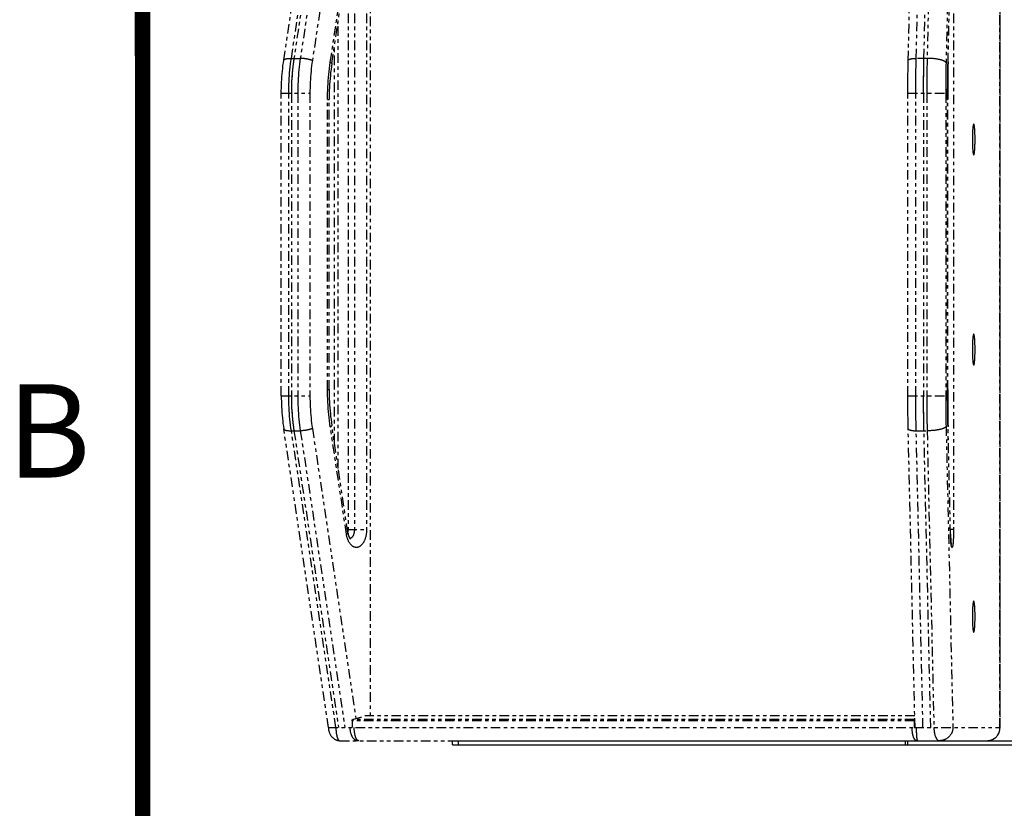
# Model space of a CAD drawing. Extents: x -101 to 135, y -95 to 86.
# Drawn here: x -101 to -73, y -16 to 7 of the extents above; entities that cross this region are included whole.
import ezdxf

# ---------------------------------------------------------------- set-up
doc = ezdxf.new("R2010")
doc.units = 0
doc.header["$LTSCALE"] = 0.605
doc.header["$MEASUREMENT"] = 0
doc.linetypes.add('PHANTOM', pattern=[0.8, 0.45, -0.05, 0.1, -0.05, 0.1, -0.05])
doc.layers.get('0').update_dxf_attribs({"linetype": 'CONTINUOUS'})
doc.layers.add('02___PRT_ALL_AXES', color=7, linetype='CONTINUOUS')
doc.layers.add('DEFAULT_3', color=7, linetype='PHANTOM')
doc.styles.add('TEXTSTYLE_2', font='arial.ttf')

msp = doc.modelspace()

# ---------------------------------------------------------------- linework, layer by layer
at = {"color": 7}
for p, q in [((-88.508, -13.906), (-88.508, -13.786)), ((-88.508, -13.786), (-69.951, -13.786)), ((-88.508, -13.906), (-69.951, -13.906)), ((-88.329, -13.906), (-88.329, -13.786)), ((-75.573, -13.786), (-75.573, -13.906)), ((-75.509, -13.786), (-75.509, -13.906))]:
    msp.add_line(p, q, dxfattribs=at)
at = {"color": 7, "const_width": 0.444}
msp.add_lwpolyline([(-97.341, -91.282), (-97.363, 82.023)], dxfattribs=at)
at = {"layer": '02___PRT_ALL_AXES', "color": 7}
for points in [[(-73.622, 3.826), (-73.623, 3.825), (-73.625, 3.822), (-73.626, 3.818), (-73.628, 3.814), (-73.629, 3.809), (-73.631, 3.804), (-73.633, 3.797), (-73.634, 3.79), (-73.635, 3.782), (-73.637, 3.774), (-73.638, 3.764), (-73.64, 3.754), (-73.641, 3.744), (-73.642, 3.733), (-73.643, 3.721), (-73.645, 3.709), (-73.646, 3.696), (-73.647, 3.682), (-73.648, 3.668), (-73.649, 3.654), (-73.65, 3.639), (-73.651, 3.623), (-73.652, 3.608), (-73.652, 3.591), (-73.653, 3.575), (-73.654, 3.558), (-73.654, 3.541), (-73.655, 3.523), (-73.655, 3.506), (-73.656, 3.488), (-73.656, 3.47), (-73.656, 3.452), (-73.657, 3.433), (-73.657, 3.415), (-73.657, 3.396), (-73.657, 3.378), (-73.657, 3.359), (-73.657, 3.341), (-73.656, 3.323), (-73.656, 3.305), (-73.656, 3.286), (-73.655, 3.269), (-73.655, 3.251), (-73.654, 3.233), (-73.654, 3.216), (-73.653, 3.199), (-73.652, 3.183), (-73.652, 3.167), (-73.651, 3.151), (-73.65, 3.136), (-73.649, 3.121), (-73.648, 3.106), (-73.647, 3.092), (-73.646, 3.079), (-73.645, 3.066), (-73.643, 3.053), (-73.642, 3.042), (-73.641, 3.03), (-73.64, 3.02), (-73.638, 3.01), (-73.637, 3.001), (-73.635, 2.992), (-73.634, 2.984), (-73.633, 2.977), (-73.631, 2.971), (-73.629, 2.965), (-73.628, 2.96), (-73.626, 2.956), (-73.625, 2.952), (-73.623, 2.95), (-73.622, 2.948)], [(-73.618, 3.828), (-73.62, 3.828), (-73.622, 3.826)], [(-73.618, 2.946), (-73.617, 2.947), (-73.615, 2.948), (-73.614, 2.95), (-73.612, 2.952), (-73.61, 2.956), (-73.609, 2.96), (-73.607, 2.965), (-73.606, 2.971), (-73.604, 2.977), (-73.603, 2.984), (-73.601, 2.992), (-73.6, 3.001), (-73.598, 3.01), (-73.597, 3.02), (-73.596, 3.03), (-73.595, 3.042), (-73.593, 3.053), (-73.592, 3.066), (-73.591, 3.079), (-73.59, 3.092), (-73.589, 3.106), (-73.588, 3.121), (-73.587, 3.136), (-73.586, 3.151), (-73.585, 3.167), (-73.584, 3.183), (-73.584, 3.199), (-73.583, 3.216), (-73.582, 3.233), (-73.582, 3.251), (-73.581, 3.269), (-73.581, 3.286), (-73.581, 3.305), (-73.58, 3.323), (-73.58, 3.341), (-73.58, 3.359), (-73.58, 3.378), (-73.58, 3.396), (-73.58, 3.415), (-73.58, 3.433), (-73.58, 3.452), (-73.581, 3.47), (-73.581, 3.488), (-73.581, 3.506), (-73.582, 3.523), (-73.582, 3.541), (-73.583, 3.558), (-73.584, 3.575), (-73.584, 3.591), (-73.585, 3.608), (-73.586, 3.623), (-73.587, 3.639), (-73.588, 3.654), (-73.589, 3.668), (-73.59, 3.682), (-73.591, 3.696), (-73.592, 3.709), (-73.593, 3.721), (-73.595, 3.733), (-73.596, 3.744), (-73.597, 3.754), (-73.598, 3.764), (-73.6, 3.774), (-73.601, 3.782), (-73.603, 3.79), (-73.604, 3.797), (-73.606, 3.804), (-73.607, 3.809), (-73.609, 3.814), (-73.61, 3.818), (-73.612, 3.822), (-73.614, 3.825), (-73.615, 3.827), (-73.617, 3.828), (-73.618, 3.828)], [(-73.622, 2.948), (-73.62, 2.947), (-73.618, 2.946)], [(-73.622, -2.174), (-73.623, -2.175), (-73.625, -2.178), (-73.626, -2.182), (-73.628, -2.186), (-73.629, -2.191), (-73.631, -2.196), (-73.633, -2.203), (-73.634, -2.21), (-73.635, -2.218), (-73.637, -2.226), (-73.638, -2.236), (-73.64, -2.246), (-73.641, -2.256), (-73.642, -2.267), (-73.643, -2.279), (-73.645, -2.291), (-73.646, -2.304), (-73.647, -2.318), (-73.648, -2.332), (-73.649, -2.346), (-73.65, -2.361), (-73.651, -2.377), (-73.652, -2.392), (-73.652, -2.409), (-73.653, -2.425), (-73.654, -2.442), (-73.654, -2.459), (-73.655, -2.477), (-73.655, -2.494), (-73.656, -2.512), (-73.656, -2.53), (-73.656, -2.548), (-73.657, -2.567), (-73.657, -2.585), (-73.657, -2.604), (-73.657, -2.622), (-73.657, -2.641), (-73.657, -2.659), (-73.656, -2.677), (-73.656, -2.695), (-73.656, -2.714), (-73.655, -2.731), (-73.655, -2.749), (-73.654, -2.767), (-73.654, -2.784), (-73.653, -2.801), (-73.652, -2.817), (-73.652, -2.833), (-73.651, -2.849), (-73.65, -2.864), (-73.649, -2.879), (-73.648, -2.894), (-73.647, -2.908), (-73.646, -2.921), (-73.645, -2.934), (-73.643, -2.947), (-73.642, -2.958), (-73.641, -2.97), (-73.64, -2.98), (-73.638, -2.99), (-73.637, -2.999), (-73.635, -3.008), (-73.634, -3.016), (-73.633, -3.023), (-73.631, -3.029), (-73.629, -3.035), (-73.628, -3.04), (-73.626, -3.044), (-73.625, -3.048), (-73.623, -3.05), (-73.622, -3.052)], [(-73.618, -2.172), (-73.62, -2.172), (-73.622, -2.174)], [(-73.618, -3.054), (-73.617, -3.053), (-73.615, -3.052), (-73.614, -3.05), (-73.612, -3.048), (-73.61, -3.044), (-73.609, -3.04), (-73.607, -3.035), (-73.606, -3.029), (-73.604, -3.023), (-73.603, -3.016), (-73.601, -3.008), (-73.6, -2.999), (-73.598, -2.99), (-73.597, -2.98), (-73.596, -2.97), (-73.595, -2.958), (-73.593, -2.947), (-73.592, -2.934), (-73.591, -2.921), (-73.59, -2.908), (-73.589, -2.894), (-73.588, -2.879), (-73.587, -2.864), (-73.586, -2.849), (-73.585, -2.833), (-73.584, -2.817), (-73.584, -2.801), (-73.583, -2.784), (-73.582, -2.767), (-73.582, -2.749), (-73.581, -2.731), (-73.581, -2.714), (-73.581, -2.695), (-73.58, -2.677), (-73.58, -2.659), (-73.58, -2.641), (-73.58, -2.622), (-73.58, -2.604), (-73.58, -2.585), (-73.58, -2.567), (-73.58, -2.548), (-73.581, -2.53), (-73.581, -2.512), (-73.581, -2.494), (-73.582, -2.477), (-73.582, -2.459), (-73.583, -2.442), (-73.584, -2.425), (-73.584, -2.409), (-73.585, -2.392), (-73.586, -2.377), (-73.587, -2.361), (-73.588, -2.346), (-73.589, -2.332), (-73.59, -2.318), (-73.591, -2.304), (-73.592, -2.291), (-73.593, -2.279), (-73.595, -2.267), (-73.596, -2.256), (-73.597, -2.246), (-73.598, -2.236), (-73.6, -2.226), (-73.601, -2.218), (-73.603, -2.21), (-73.604, -2.203), (-73.606, -2.196), (-73.607, -2.191), (-73.609, -2.186), (-73.61, -2.182), (-73.612, -2.178), (-73.614, -2.175), (-73.615, -2.173), (-73.617, -2.172), (-73.618, -2.172)], [(-73.622, -3.052), (-73.62, -3.053), (-73.618, -3.054)], [(-73.622, -9.803), (-73.623, -9.805), (-73.625, -9.808), (-73.626, -9.811), (-73.628, -9.816), (-73.629, -9.821), (-73.631, -9.826), (-73.633, -9.833), (-73.634, -9.84), (-73.635, -9.848), (-73.637, -9.856), (-73.638, -9.866), (-73.64, -9.875), (-73.641, -9.886), (-73.642, -9.897), (-73.643, -9.909), (-73.645, -9.921), (-73.646, -9.934), (-73.647, -9.948), (-73.648, -9.962), (-73.649, -9.976), (-73.65, -9.991), (-73.651, -10.006), (-73.652, -10.022), (-73.652, -10.038), (-73.653, -10.055), (-73.654, -10.072), (-73.654, -10.089), (-73.655, -10.106), (-73.655, -10.124), (-73.656, -10.142), (-73.656, -10.16), (-73.656, -10.178), (-73.657, -10.197), (-73.657, -10.215), (-73.657, -10.234), (-73.657, -10.252), (-73.657, -10.27), (-73.657, -10.289), (-73.656, -10.307), (-73.656, -10.325), (-73.656, -10.343), (-73.655, -10.361), (-73.655, -10.379), (-73.654, -10.396), (-73.654, -10.414), (-73.653, -10.43), (-73.652, -10.447), (-73.652, -10.463), (-73.651, -10.479), (-73.65, -10.494), (-73.649, -10.509), (-73.648, -10.524), (-73.647, -10.538), (-73.646, -10.551), (-73.645, -10.564), (-73.643, -10.577), (-73.642, -10.588), (-73.641, -10.599), (-73.64, -10.61), (-73.638, -10.62), (-73.637, -10.629), (-73.635, -10.638), (-73.634, -10.646), (-73.633, -10.653), (-73.631, -10.659), (-73.629, -10.665), (-73.628, -10.67), (-73.626, -10.674), (-73.625, -10.678), (-73.623, -10.68), (-73.622, -10.682)], [(-73.618, -9.802), (-73.62, -9.802), (-73.622, -9.803)], [(-73.618, -10.684), (-73.617, -10.683), (-73.615, -10.682), (-73.614, -10.68), (-73.612, -10.678), (-73.61, -10.674), (-73.609, -10.67), (-73.607, -10.665), (-73.606, -10.659), (-73.604, -10.653), (-73.603, -10.646), (-73.601, -10.638), (-73.6, -10.629), (-73.598, -10.62), (-73.597, -10.61), (-73.596, -10.599), (-73.595, -10.588), (-73.593, -10.577), (-73.592, -10.564), (-73.591, -10.551), (-73.59, -10.538), (-73.589, -10.524), (-73.588, -10.509), (-73.587, -10.494), (-73.586, -10.479), (-73.585, -10.463), (-73.584, -10.447), (-73.584, -10.43), (-73.583, -10.414), (-73.582, -10.396), (-73.582, -10.379), (-73.581, -10.361), (-73.581, -10.343), (-73.581, -10.325), (-73.58, -10.307), (-73.58, -10.289), (-73.58, -10.27), (-73.58, -10.252), (-73.58, -10.234), (-73.58, -10.215), (-73.58, -10.197), (-73.58, -10.178), (-73.581, -10.16), (-73.581, -10.142), (-73.581, -10.124), (-73.582, -10.106), (-73.582, -10.089), (-73.583, -10.072), (-73.584, -10.055), (-73.584, -10.038), (-73.585, -10.022), (-73.586, -10.006), (-73.587, -9.991), (-73.588, -9.976), (-73.589, -9.962), (-73.59, -9.948), (-73.591, -9.934), (-73.592, -9.921), (-73.593, -9.909), (-73.595, -9.897), (-73.596, -9.886), (-73.597, -9.875), (-73.598, -9.866), (-73.6, -9.856), (-73.601, -9.848), (-73.603, -9.84), (-73.604, -9.833), (-73.606, -9.826), (-73.607, -9.821), (-73.609, -9.816), (-73.61, -9.811), (-73.612, -9.808), (-73.614, -9.805), (-73.615, -9.803), (-73.617, -9.802), (-73.618, -9.802)], [(-73.622, -10.682), (-73.62, -10.683), (-73.618, -10.684)]]:
    msp.add_lwpolyline(points, dxfattribs=at)
at = {"layer": 'DEFAULT_3', "color": 7}
for p, q in [((-93.322, 5.654), (-92.042, 14.186)), ((-93.105, 5.707), (-91.832, 14.186)), ((-91.758, 14.186), (-93.031, 5.707)), ((-91.576, 14.186), (-92.849, 5.707)), ((-75.489, 5.649), (-75.295, 14.186)), ((-75.26, 5.707), (-75.067, 14.186)), ((-75.039, 5.707), (-74.845, 14.186)), ((-74.755, 14.186), (-74.949, 5.707)), ((-74.212, 14.186), (-74.408, 5.58)), ((-72.874, 14.186), (-72.874, -13.412)), ((-72.868, -13.412), (-72.868, 14.186)), ((-72.866, -13.412), (-72.866, 14.186)), ((-91.262, 13.926), (-92.505, 5.643)), ((-90.857, 13.852), (-90.857, -13.077)), ((-91.993, 5.593), (-91.532, 8.659)), ((-91.95, 5.556), (-91.49, 8.622)), ((-91.487, 8.53), (-91.487, -7.756)), ((-91.305, 8.53), (-91.305, -7.756)), ((-90.957, 8.53), (-90.957, -7.756)), ((-74.352, 5.593), (-74.282, 8.659)), ((-74.351, 5.587), (-74.281, 8.654)), ((-74.194, 8.53), (-74.194, -7.756)), ((-91.766, -6.006), (-91.766, 6.781)), ((-91.873, -5.296), (-91.873, 6.07)), ((-93.105, 5.707), (-92.849, 5.707)), ((-93.031, 5.707), (-93.043, 5.625)), ((-74.949, 5.707), (-75.26, 5.707)), ((-75.041, 5.608), (-75.039, 5.707)), ((-93.392, -3.935), (-93.392, 4.71)), ((-93.392, 4.71), (-92.574, 4.71)), ((-93.179, -3.935), (-93.179, 4.71)), ((-93.105, 4.71), (-93.105, -3.935)), ((-92.923, 4.71), (-92.923, -3.935)), ((-92.574, 4.71), (-92.574, -3.935)), ((-92.071, -3.758), (-92.071, 4.532)), ((-92.071, 4.532), (-92.026, 4.532)), ((-92.026, -3.758), (-92.026, 4.532)), ((-75.5, -3.935), (-75.5, 4.71)), ((-75.5, 4.71), (-74.418, 4.71)), ((-75.272, -3.935), (-75.272, 4.71)), ((-75.05, 4.71), (-75.05, -3.935)), ((-74.96, 4.71), (-74.96, -3.935)), ((-74.418, 4.71), (-74.418, -3.935)), ((-74.363, -3.758), (-74.363, 4.532)), ((-74.363, 4.532), (-74.362, 4.532)), ((-74.362, -3.758), (-74.362, 4.532)), ((-93.392, -3.935), (-92.574, -3.935)), ((-93.105, -3.935), (-93.104, -4.02)), ((-92.071, -3.758), (-92.026, -3.758)), ((-75.5, -3.935), (-74.418, -3.935)), ((-75.05, -4.037), (-75.05, -3.935)), ((-74.363, -3.758), (-74.362, -3.758)), ((-92.042, -13.412), (-93.322, -4.88)), ((-91.832, -13.412), (-93.105, -4.932)), ((-93.105, -4.932), (-92.849, -4.932)), ((-93.031, -4.932), (-91.758, -13.412)), ((-92.849, -4.932), (-91.576, -13.412)), ((-92.505, -4.869), (-91.262, -13.152)), ((-91.532, -7.885), (-91.993, -4.818)), ((-91.49, -7.848), (-91.95, -4.781)), ((-75.295, -13.412), (-75.489, -4.875)), ((-75.067, -13.412), (-75.26, -4.932)), ((-75.26, -4.932), (-74.949, -4.932)), ((-74.845, -13.412), (-75.039, -4.932)), ((-74.949, -4.932), (-74.755, -13.412)), ((-74.408, -4.806), (-74.212, -13.412)), ((-74.282, -7.885), (-74.352, -4.818)), ((-74.281, -7.879), (-74.351, -4.813)), ((-91.504, -7.756), (-90.957, -7.756)), ((-74.194, -7.756), (-74.284, -7.756)), ((-91.352, -13.179), (-91.01, -13.077)), ((-75.313, -13.179), (-91.352, -13.179)), ((-75.302, -13.077), (-91.01, -13.077)), ((-75.313, -13.179), (-75.3, -13.154)), ((-92.046, -13.412), (-75.316, -13.412)), ((-91.372, -13.218), (-91.372, -13.412)), ((-75.316, -13.218), (-91.372, -13.218)), ((-75.316, -13.412), (-72.866, -13.412)), ((-91.721, -13.786), (-88.508, -13.786))]:
    msp.add_line(p, q, dxfattribs=at)
for points in [[(-93.392, 4.71), (-93.392, 4.789), (-93.39, 4.869), (-93.388, 4.948), (-93.384, 5.027), (-93.38, 5.106), (-93.375, 5.185), (-93.368, 5.264), (-93.361, 5.343), (-93.353, 5.421), (-93.344, 5.499), (-93.334, 5.577), (-93.322, 5.654)], [(-93.322, 5.654), (-93.322, 5.656), (-93.321, 5.66), (-93.318, 5.664), (-93.316, 5.668), (-93.312, 5.671), (-93.307, 5.675), (-93.302, 5.678), (-93.296, 5.681), (-93.289, 5.684), (-93.281, 5.687), (-93.273, 5.69), (-93.264, 5.692), (-93.254, 5.694), (-93.244, 5.697), (-93.233, 5.698), (-93.221, 5.7), (-93.208, 5.702), (-93.195, 5.703), (-93.182, 5.704), (-93.167, 5.705), (-93.153, 5.706), (-93.137, 5.706), (-93.122, 5.707), (-93.105, 5.707)], [(-93.179, 4.71), (-93.178, 4.794), (-93.177, 4.878), (-93.174, 4.962), (-93.171, 5.045), (-93.166, 5.129), (-93.16, 5.212), (-93.154, 5.296), (-93.146, 5.378), (-93.137, 5.461), (-93.128, 5.543), (-93.117, 5.625), (-93.105, 5.707)], [(-93.031, 5.707), (-93.047, 5.598), (-93.06, 5.488), (-93.072, 5.378), (-93.082, 5.268), (-93.09, 5.157), (-93.097, 5.045), (-93.101, 4.934), (-93.104, 4.822), (-93.105, 4.71)], [(-93.043, 5.625), (-93.054, 5.543), (-93.063, 5.461), (-93.072, 5.378), (-93.08, 5.296), (-93.086, 5.212), (-93.092, 5.129), (-93.097, 5.045), (-93.1, 4.962), (-93.103, 4.878)], [(-92.849, 5.707), (-92.861, 5.625), (-92.871, 5.543), (-92.881, 5.461), (-92.89, 5.378), (-92.897, 5.296), (-92.904, 5.212), (-92.91, 5.129), (-92.914, 5.045), (-92.918, 4.962), (-92.921, 4.878), (-92.922, 4.794), (-92.923, 4.71)], [(-92.505, 5.643), (-92.512, 5.646), (-92.518, 5.649), (-92.525, 5.652), (-92.533, 5.654), (-92.54, 5.657), (-92.548, 5.66), (-92.557, 5.662), (-92.565, 5.665), (-92.574, 5.668), (-92.583, 5.67), (-92.593, 5.673), (-92.602, 5.675), (-92.612, 5.677), (-92.622, 5.68), (-92.632, 5.682), (-92.643, 5.684), (-92.653, 5.686), (-92.664, 5.688), (-92.674, 5.69), (-92.685, 5.692), (-92.696, 5.694), (-92.706, 5.695), (-92.717, 5.697), (-92.728, 5.698), (-92.739, 5.7), (-92.749, 5.701), (-92.76, 5.702), (-92.771, 5.703), (-92.781, 5.704), (-92.791, 5.704), (-92.801, 5.705), (-92.811, 5.706), (-92.821, 5.706), (-92.831, 5.706), (-92.84, 5.707), (-92.849, 5.707)], [(-92.505, 5.643), (-92.516, 5.567), (-92.526, 5.49), (-92.536, 5.413), (-92.544, 5.336), (-92.551, 5.258), (-92.557, 5.18), (-92.562, 5.102), (-92.567, 5.024), (-92.57, 4.946), (-92.572, 4.867), (-92.574, 4.788), (-92.574, 4.71)], [(-75.5, 4.71), (-75.5, 4.789), (-75.5, 4.868), (-75.499, 4.947), (-75.499, 5.026), (-75.498, 5.105), (-75.497, 5.183), (-75.496, 5.262), (-75.495, 5.34), (-75.494, 5.417), (-75.493, 5.495), (-75.491, 5.572), (-75.489, 5.649)], [(-75.489, 5.649), (-75.489, 5.652), (-75.488, 5.654), (-75.487, 5.657), (-75.485, 5.66), (-75.483, 5.662), (-75.481, 5.665), (-75.478, 5.668), (-75.474, 5.67), (-75.47, 5.673), (-75.466, 5.675), (-75.461, 5.677), (-75.455, 5.68), (-75.45, 5.682), (-75.444, 5.684), (-75.437, 5.686), (-75.43, 5.688), (-75.423, 5.69), (-75.416, 5.692), (-75.408, 5.694), (-75.399, 5.695), (-75.391, 5.697), (-75.382, 5.698), (-75.373, 5.7), (-75.364, 5.701), (-75.354, 5.702), (-75.344, 5.703), (-75.334, 5.704), (-75.324, 5.704), (-75.314, 5.705), (-75.303, 5.706), (-75.293, 5.706), (-75.282, 5.706), (-75.271, 5.707), (-75.26, 5.707)], [(-75.272, 4.71), (-75.272, 4.794), (-75.271, 4.878), (-75.271, 4.962), (-75.27, 5.045), (-75.27, 5.129), (-75.269, 5.212), (-75.268, 5.296), (-75.267, 5.378), (-75.265, 5.461), (-75.264, 5.543), (-75.262, 5.625), (-75.26, 5.707)], [(-75.05, 4.71), (-75.05, 4.794), (-75.05, 4.878), (-75.049, 4.962), (-75.049, 5.045), (-75.048, 5.129), (-75.047, 5.212), (-75.046, 5.296), (-75.045, 5.378), (-75.044, 5.461), (-75.042, 5.543), (-75.041, 5.625), (-75.039, 5.707)], [(-74.949, 5.707), (-74.95, 5.625), (-74.952, 5.543), (-74.954, 5.461), (-74.955, 5.378), (-74.956, 5.296), (-74.957, 5.212), (-74.958, 5.129), (-74.959, 5.045), (-74.959, 4.962), (-74.96, 4.878), (-74.96, 4.794), (-74.96, 4.71)], [(-74.408, 5.58), (-74.41, 5.585), (-74.413, 5.59), (-74.417, 5.595), (-74.422, 5.6), (-74.427, 5.605), (-74.433, 5.61), (-74.44, 5.615), (-74.447, 5.62), (-74.456, 5.625), (-74.465, 5.63), (-74.475, 5.634), (-74.485, 5.639), (-74.496, 5.643), (-74.508, 5.648), (-74.521, 5.652), (-74.534, 5.656), (-74.547, 5.66), (-74.562, 5.664), (-74.576, 5.668), (-74.592, 5.671), (-74.608, 5.675), (-74.624, 5.678), (-74.641, 5.681), (-74.658, 5.684), (-74.676, 5.687), (-74.694, 5.69), (-74.712, 5.692), (-74.731, 5.694), (-74.75, 5.697), (-74.769, 5.698), (-74.789, 5.7), (-74.808, 5.702), (-74.828, 5.703), (-74.848, 5.704), (-74.868, 5.705), (-74.888, 5.706), (-74.908, 5.706), (-74.929, 5.707), (-74.949, 5.707)], [(-92.071, 4.532), (-92.07, 4.622), (-92.069, 4.711), (-92.066, 4.8), (-92.062, 4.889), (-92.057, 4.978), (-92.051, 5.067), (-92.044, 5.155), (-92.036, 5.244), (-92.027, 5.332), (-92.016, 5.419), (-92.005, 5.506), (-91.993, 5.593)], [(-91.95, 5.556), (-91.962, 5.472), (-91.973, 5.388), (-91.983, 5.304), (-91.992, 5.219), (-92, 5.134), (-92.007, 5.049), (-92.012, 4.963), (-92.017, 4.877), (-92.021, 4.791), (-92.023, 4.705), (-92.025, 4.619), (-92.026, 4.532)], [(-91.993, 5.593), (-91.987, 5.59), (-91.981, 5.587), (-91.976, 5.584), (-91.972, 5.582), (-91.967, 5.579), (-91.964, 5.576), (-91.96, 5.574), (-91.957, 5.571), (-91.955, 5.568), (-91.953, 5.566), (-91.952, 5.563), (-91.951, 5.561), (-91.95, 5.559), (-91.95, 5.556), (-91.95, 5.556)], [(-75.05, 4.71), (-75.05, 4.822), (-75.049, 4.934), (-75.049, 5.045), (-75.048, 5.157), (-75.047, 5.268), (-75.045, 5.378), (-75.043, 5.488), (-75.041, 5.598)], [(-74.408, 5.58), (-74.41, 5.509), (-74.411, 5.437), (-74.413, 5.366), (-74.414, 5.294), (-74.415, 5.221), (-74.416, 5.149), (-74.416, 5.076), (-74.417, 5.003), (-74.418, 4.93), (-74.418, 4.856), (-74.418, 4.783), (-74.418, 4.71)], [(-74.363, 4.532), (-74.363, 4.622), (-74.363, 4.711), (-74.363, 4.8), (-74.362, 4.889), (-74.361, 4.978), (-74.36, 5.067), (-74.359, 5.155), (-74.358, 5.244), (-74.357, 5.332), (-74.355, 5.419), (-74.353, 5.506), (-74.352, 5.593)], [(-74.351, 5.587), (-74.353, 5.501), (-74.354, 5.414), (-74.356, 5.327), (-74.357, 5.24), (-74.358, 5.152), (-74.359, 5.064), (-74.36, 4.976), (-74.361, 4.888), (-74.362, 4.799), (-74.362, 4.71), (-74.362, 4.621), (-74.362, 4.532)], [(-74.352, 5.593), (-74.351, 5.59), (-74.351, 5.587)], [(-93.103, 4.878), (-93.104, 4.794), (-93.105, 4.71)], [(-93.392, -3.935), (-93.392, -4.015), (-93.39, -4.094), (-93.388, -4.174), (-93.384, -4.253), (-93.38, -4.332), (-93.375, -4.411), (-93.368, -4.49), (-93.361, -4.568), (-93.353, -4.647), (-93.344, -4.725), (-93.334, -4.802), (-93.322, -4.88)], [(-93.105, -4.932), (-93.117, -4.851), (-93.128, -4.769), (-93.137, -4.687), (-93.146, -4.604), (-93.154, -4.521), (-93.16, -4.438), (-93.166, -4.355), (-93.171, -4.271), (-93.174, -4.187), (-93.177, -4.103), (-93.178, -4.019), (-93.179, -3.935)], [(-93.105, -3.935), (-93.104, -4.048), (-93.101, -4.159), (-93.097, -4.271), (-93.09, -4.382), (-93.082, -4.494), (-93.072, -4.604), (-93.06, -4.714), (-93.047, -4.823), (-93.031, -4.932)], [(-92.923, -3.935), (-92.922, -4.019), (-92.921, -4.103), (-92.918, -4.187), (-92.914, -4.271), (-92.91, -4.355), (-92.904, -4.438), (-92.897, -4.521), (-92.89, -4.604), (-92.881, -4.687), (-92.871, -4.769), (-92.861, -4.851), (-92.849, -4.932)], [(-92.574, -3.935), (-92.574, -4.014), (-92.572, -4.093), (-92.57, -4.171), (-92.567, -4.25), (-92.562, -4.328), (-92.557, -4.406), (-92.551, -4.484), (-92.544, -4.562), (-92.536, -4.639), (-92.526, -4.716), (-92.516, -4.793), (-92.505, -4.869)], [(-91.993, -4.818), (-92.005, -4.732), (-92.016, -4.645), (-92.027, -4.557), (-92.036, -4.469), (-92.044, -4.381), (-92.051, -4.293), (-92.057, -4.204), (-92.062, -4.115), (-92.066, -4.026), (-92.069, -3.937), (-92.07, -3.847), (-92.071, -3.758)], [(-92.026, -3.758), (-92.025, -3.844), (-92.023, -3.931), (-92.021, -4.017), (-92.017, -4.103), (-92.012, -4.189), (-92.007, -4.274), (-92, -4.36), (-91.992, -4.445), (-91.983, -4.529), (-91.973, -4.614), (-91.962, -4.698), (-91.95, -4.781)], [(-75.489, -4.875), (-75.491, -4.798), (-75.493, -4.721), (-75.494, -4.643), (-75.495, -4.565), (-75.496, -4.487), (-75.497, -4.409), (-75.498, -4.33), (-75.499, -4.251), (-75.499, -4.173), (-75.5, -4.094), (-75.5, -4.015), (-75.5, -3.935)], [(-75.26, -4.932), (-75.262, -4.851), (-75.264, -4.769), (-75.265, -4.687), (-75.267, -4.604), (-75.268, -4.521), (-75.269, -4.438), (-75.27, -4.355), (-75.27, -4.271), (-75.271, -4.187), (-75.271, -4.103), (-75.272, -4.019), (-75.272, -3.935)], [(-75.039, -4.932), (-75.041, -4.851), (-75.042, -4.769), (-75.044, -4.687), (-75.045, -4.604), (-75.046, -4.521), (-75.047, -4.438), (-75.048, -4.355), (-75.049, -4.271), (-75.049, -4.187), (-75.05, -4.103), (-75.05, -4.02), (-75.05, -3.935)], [(-74.96, -3.935), (-74.96, -4.019), (-74.96, -4.103), (-74.959, -4.187), (-74.959, -4.271), (-74.958, -4.355), (-74.957, -4.438), (-74.956, -4.521), (-74.955, -4.604), (-74.954, -4.687), (-74.952, -4.769), (-74.95, -4.851), (-74.949, -4.932)], [(-74.418, -3.935), (-74.418, -4.009), (-74.418, -4.082), (-74.418, -4.155), (-74.417, -4.228), (-74.416, -4.301), (-74.416, -4.374), (-74.415, -4.447), (-74.414, -4.519), (-74.413, -4.591), (-74.411, -4.663), (-74.41, -4.735), (-74.408, -4.806)], [(-74.352, -4.818), (-74.353, -4.732), (-74.355, -4.645), (-74.357, -4.557), (-74.358, -4.469), (-74.359, -4.381), (-74.36, -4.293), (-74.361, -4.204), (-74.362, -4.115), (-74.363, -4.026), (-74.363, -3.937), (-74.363, -3.847), (-74.363, -3.758)], [(-74.362, -3.758), (-74.362, -3.847), (-74.362, -3.936), (-74.362, -4.025), (-74.361, -4.113), (-74.36, -4.202), (-74.359, -4.29), (-74.358, -4.378), (-74.357, -4.466), (-74.356, -4.553), (-74.354, -4.64), (-74.353, -4.726), (-74.351, -4.813)], [(-93.104, -4.02), (-93.103, -4.103), (-93.1, -4.187), (-93.097, -4.271), (-93.092, -4.355), (-93.086, -4.438), (-93.08, -4.521), (-93.072, -4.604), (-93.063, -4.687), (-93.054, -4.769)], [(-75.039, -4.932), (-75.041, -4.823), (-75.043, -4.714), (-75.045, -4.604), (-75.047, -4.494), (-75.048, -4.382), (-75.049, -4.271), (-75.049, -4.159), (-75.05, -4.048)], [(-93.054, -4.769), (-93.043, -4.851), (-93.031, -4.932)], [(-93.322, -4.88), (-93.322, -4.882), (-93.321, -4.886), (-93.318, -4.89), (-93.316, -4.893), (-93.312, -4.897), (-93.307, -4.9), (-93.302, -4.904), (-93.296, -4.907), (-93.289, -4.91), (-93.281, -4.913), (-93.273, -4.915), (-93.264, -4.918), (-93.254, -4.92), (-93.244, -4.922), (-93.233, -4.924), (-93.221, -4.926), (-93.208, -4.927), (-93.195, -4.929), (-93.182, -4.93), (-93.167, -4.931), (-93.153, -4.931), (-93.137, -4.932), (-93.122, -4.932), (-93.105, -4.932)], [(-92.505, -4.869), (-92.512, -4.872), (-92.518, -4.875), (-92.525, -4.877), (-92.533, -4.88), (-92.54, -4.883), (-92.548, -4.885), (-92.557, -4.888), (-92.565, -4.891), (-92.574, -4.893), (-92.583, -4.896), (-92.593, -4.898), (-92.602, -4.901), (-92.612, -4.903), (-92.622, -4.905), (-92.632, -4.908), (-92.643, -4.91), (-92.653, -4.912), (-92.664, -4.914), (-92.674, -4.916), (-92.685, -4.918), (-92.696, -4.919), (-92.706, -4.921), (-92.717, -4.922), (-92.728, -4.924), (-92.739, -4.925), (-92.749, -4.926), (-92.76, -4.927), (-92.771, -4.928), (-92.781, -4.929), (-92.791, -4.93), (-92.801, -4.931), (-92.811, -4.931), (-92.821, -4.932), (-92.831, -4.932), (-92.84, -4.932), (-92.849, -4.932)], [(-91.993, -4.818), (-91.987, -4.816), (-91.981, -4.813), (-91.976, -4.81), (-91.972, -4.807), (-91.967, -4.805), (-91.964, -4.802), (-91.96, -4.799), (-91.957, -4.797), (-91.955, -4.794), (-91.953, -4.792), (-91.952, -4.789), (-91.951, -4.787), (-91.95, -4.784), (-91.95, -4.782), (-91.95, -4.781)], [(-75.489, -4.875), (-75.489, -4.877), (-75.488, -4.88), (-75.487, -4.883), (-75.485, -4.885), (-75.483, -4.888), (-75.481, -4.891), (-75.478, -4.893), (-75.474, -4.896), (-75.47, -4.898), (-75.466, -4.901), (-75.461, -4.903), (-75.455, -4.905), (-75.45, -4.908), (-75.444, -4.91), (-75.437, -4.912), (-75.43, -4.914), (-75.423, -4.916), (-75.416, -4.918), (-75.408, -4.919), (-75.399, -4.921), (-75.391, -4.922), (-75.382, -4.924), (-75.373, -4.925), (-75.364, -4.926), (-75.354, -4.927), (-75.344, -4.928), (-75.334, -4.929), (-75.324, -4.93), (-75.314, -4.931), (-75.303, -4.931), (-75.293, -4.932), (-75.282, -4.932), (-75.271, -4.932), (-75.26, -4.932)], [(-74.408, -4.806), (-74.41, -4.811), (-74.413, -4.816), (-74.417, -4.821), (-74.422, -4.826), (-74.427, -4.831), (-74.433, -4.836), (-74.44, -4.841), (-74.447, -4.846), (-74.456, -4.851), (-74.465, -4.855), (-74.475, -4.86), (-74.485, -4.865), (-74.496, -4.869), (-74.508, -4.873), (-74.521, -4.878), (-74.534, -4.882), (-74.547, -4.886), (-74.562, -4.89), (-74.576, -4.893), (-74.592, -4.897), (-74.608, -4.9), (-74.624, -4.904), (-74.641, -4.907), (-74.658, -4.91), (-74.676, -4.913), (-74.694, -4.915), (-74.712, -4.918), (-74.731, -4.92), (-74.75, -4.922), (-74.769, -4.924), (-74.789, -4.926), (-74.808, -4.927), (-74.828, -4.929), (-74.848, -4.93), (-74.868, -4.931), (-74.888, -4.931), (-74.908, -4.932), (-74.929, -4.932), (-74.949, -4.932)], [(-74.352, -4.818), (-74.351, -4.815), (-74.351, -4.813)], [(-90.957, -7.756), (-90.957, -7.775), (-90.958, -7.795), (-90.959, -7.814), (-90.96, -7.834), (-90.962, -7.853), (-90.965, -7.872), (-90.967, -7.891), (-90.971, -7.91), (-90.974, -7.929), (-90.978, -7.947), (-90.983, -7.965), (-90.987, -7.983), (-90.993, -8), (-90.998, -8.017), (-91.004, -8.034), (-91.011, -8.05), (-91.017, -8.066), (-91.024, -8.081), (-91.032, -8.096), (-91.039, -8.111), (-91.047, -8.124), (-91.055, -8.138), (-91.064, -8.15), (-91.073, -8.163), (-91.082, -8.174), (-91.091, -8.185), (-91.101, -8.195), (-91.111, -8.205), (-91.121, -8.214), (-91.131, -8.222), (-91.141, -8.23), (-91.152, -8.237), (-91.163, -8.243), (-91.173, -8.248), (-91.184, -8.253), (-91.195, -8.257), (-91.206, -8.26), (-91.218, -8.263), (-91.229, -8.264), (-91.24, -8.265), (-91.251, -8.266), (-91.262, -8.265), (-91.274, -8.264), (-91.285, -8.262), (-91.296, -8.259), (-91.307, -8.256), (-91.318, -8.251), (-91.329, -8.246), (-91.34, -8.241), (-91.35, -8.234), (-91.361, -8.227), (-91.371, -8.219), (-91.381, -8.211), (-91.391, -8.202), (-91.401, -8.192), (-91.411, -8.181), (-91.42, -8.17), (-91.429, -8.158), (-91.438, -8.146), (-91.446, -8.133), (-91.454, -8.12), (-91.462, -8.106), (-91.47, -8.091), (-91.477, -8.076), (-91.484, -8.061), (-91.49, -8.045), (-91.496, -8.028), (-91.502, -8.011), (-91.508, -7.994), (-91.513, -7.977), (-91.518, -7.959), (-91.522, -7.941), (-91.526, -7.922), (-91.529, -7.904), (-91.532, -7.885)], [(-91.532, -7.885), (-91.526, -7.882), (-91.521, -7.879), (-91.516, -7.877), (-91.511, -7.874), (-91.507, -7.871), (-91.503, -7.869), (-91.5, -7.866), (-91.497, -7.863), (-91.495, -7.861), (-91.493, -7.858), (-91.491, -7.856), (-91.49, -7.853), (-91.49, -7.851), (-91.49, -7.849), (-91.49, -7.848)], [(-91.487, -7.756), (-91.487, -7.768), (-91.488, -7.781), (-91.489, -7.793), (-91.49, -7.806), (-91.492, -7.818), (-91.493, -7.827)], [(-91.49, -7.848), (-91.488, -7.859), (-91.486, -7.87), (-91.484, -7.881), (-91.481, -7.891), (-91.479, -7.902), (-91.476, -7.911), (-91.474, -7.921), (-91.471, -7.93), (-91.468, -7.939), (-91.465, -7.947), (-91.462, -7.955), (-91.459, -7.962), (-91.456, -7.969), (-91.453, -7.976), (-91.45, -7.982), (-91.447, -7.988), (-91.444, -7.993), (-91.441, -7.998), (-91.438, -8.002), (-91.435, -8.006), (-91.433, -8.009), (-91.43, -8.013), (-91.428, -8.015), (-91.426, -8.018), (-91.425, -8.02), (-91.423, -8.021), (-91.422, -8.022), (-91.421, -8.023)], [(-91.305, -7.756), (-91.305, -7.768), (-91.306, -7.78), (-91.306, -7.791), (-91.308, -7.803), (-91.309, -7.815), (-91.311, -7.826), (-91.313, -7.838), (-91.315, -7.849), (-91.318, -7.86), (-91.32, -7.871), (-91.324, -7.881), (-91.327, -7.892), (-91.331, -7.902), (-91.335, -7.911), (-91.339, -7.921), (-91.343, -7.93), (-91.348, -7.938), (-91.353, -7.947), (-91.358, -7.955), (-91.363, -7.962), (-91.369, -7.969), (-91.375, -7.976), (-91.38, -7.982), (-91.386, -7.987), (-91.393, -7.993), (-91.399, -7.997), (-91.405, -8.001), (-91.412, -8.005), (-91.418, -8.008), (-91.425, -8.011), (-91.431, -8.012)], [(-74.194, -7.756), (-74.194, -7.776), (-74.194, -7.797), (-74.194, -7.817), (-74.195, -7.837), (-74.195, -7.857), (-74.195, -7.877), (-74.196, -7.897), (-74.196, -7.916), (-74.197, -7.936), (-74.198, -7.955), (-74.198, -7.973), (-74.199, -7.992), (-74.2, -8.01), (-74.201, -8.027), (-74.202, -8.044), (-74.203, -8.061), (-74.204, -8.077), (-74.205, -8.093), (-74.206, -8.108), (-74.208, -8.122), (-74.209, -8.136), (-74.21, -8.149), (-74.212, -8.162), (-74.213, -8.174), (-74.215, -8.185), (-74.216, -8.196), (-74.218, -8.206), (-74.219, -8.215), (-74.221, -8.224), (-74.223, -8.231), (-74.224, -8.238), (-74.226, -8.245), (-74.228, -8.25), (-74.229, -8.255), (-74.231, -8.259), (-74.233, -8.262), (-74.235, -8.264), (-74.236, -8.265), (-74.238, -8.266), (-74.24, -8.265), (-74.242, -8.264), (-74.244, -8.262), (-74.245, -8.26), (-74.247, -8.256), (-74.249, -8.252), (-74.251, -8.247), (-74.252, -8.241), (-74.254, -8.234), (-74.256, -8.227), (-74.257, -8.219), (-74.259, -8.21), (-74.26, -8.2), (-74.262, -8.19), (-74.263, -8.179), (-74.265, -8.167)], [(-74.282, -7.885), (-74.281, -7.882), (-74.281, -7.879)], [(-74.265, -8.167), (-74.266, -8.154), (-74.268, -8.141), (-74.269, -8.128), (-74.27, -8.113), (-74.271, -8.098), (-74.273, -8.083), (-74.274, -8.067), (-74.275, -8.051), (-74.276, -8.034), (-74.277, -8.016), (-74.278, -7.999), (-74.278, -7.98), (-74.279, -7.962), (-74.28, -7.943), (-74.281, -7.924), (-74.281, -7.905), (-74.282, -7.885)], [(-74.281, -7.879), (-74.28, -7.898), (-74.28, -7.916), (-74.279, -7.935), (-74.278, -7.952), (-74.278, -7.97), (-74.277, -7.986), (-74.276, -8.003), (-74.275, -8.019), (-74.274, -8.034), (-74.274, -8.048), (-74.273, -8.062), (-74.272, -8.075), (-74.271, -8.088), (-74.27, -8.1), (-74.269, -8.111), (-74.268, -8.121), (-74.267, -8.13), (-74.266, -8.138), (-74.265, -8.145), (-74.264, -8.151), (-74.263, -8.157), (-74.262, -8.161), (-74.262, -8.165), (-74.261, -8.169), (-74.261, -8.171), (-74.26, -8.174), (-74.26, -8.175), (-74.26, -8.176), (-74.26, -8.177)], [(-91.372, -13.218), (-91.371, -13.215), (-91.371, -13.213), (-91.371, -13.21), (-91.371, -13.208), (-91.37, -13.205), (-91.37, -13.203), (-91.369, -13.2), (-91.368, -13.198), (-91.368, -13.196), (-91.367, -13.194), (-91.366, -13.192), (-91.365, -13.19), (-91.363, -13.188), (-91.362, -13.186), (-91.361, -13.185), (-91.36, -13.183), (-91.358, -13.182), (-91.357, -13.181), (-91.355, -13.18), (-91.354, -13.179), (-91.352, -13.179)], [(-75.313, -13.179), (-75.313, -13.179), (-75.314, -13.18), (-75.314, -13.181), (-75.314, -13.182), (-75.314, -13.183), (-75.315, -13.185), (-75.315, -13.186), (-75.315, -13.188), (-75.315, -13.19), (-75.315, -13.192), (-75.315, -13.194), (-75.316, -13.196), (-75.316, -13.198), (-75.316, -13.2), (-75.316, -13.203), (-75.316, -13.205), (-75.316, -13.208), (-75.316, -13.21), (-75.316, -13.213), (-75.316, -13.215), (-75.316, -13.412)], [(-92.046, -13.412), (-92.046, -13.418), (-92.045, -13.434), (-92.044, -13.45), (-92.042, -13.466), (-92.04, -13.482), (-92.037, -13.498), (-92.033, -13.514), (-92.029, -13.53), (-92.024, -13.545), (-92.018, -13.56), (-92.012, -13.575), (-92.006, -13.589), (-91.998, -13.603), (-91.991, -13.617), (-91.983, -13.63), (-91.974, -13.642), (-91.965, -13.655), (-91.956, -13.666), (-91.946, -13.678), (-91.936, -13.688), (-91.926, -13.699), (-91.915, -13.709), (-91.904, -13.718), (-91.893, -13.726), (-91.881, -13.734), (-91.87, -13.742), (-91.858, -13.749), (-91.847, -13.755), (-91.835, -13.761), (-91.823, -13.766), (-91.812, -13.77), (-91.8, -13.774), (-91.788, -13.777), (-91.777, -13.78), (-91.765, -13.782), (-91.753, -13.784), (-91.742, -13.785), (-91.73, -13.786), (-91.721, -13.786)], [(-91.833, -13.412), (-91.833, -13.426), (-91.832, -13.441), (-91.832, -13.455), (-91.831, -13.47), (-91.831, -13.484), (-91.83, -13.498), (-91.829, -13.513), (-91.827, -13.527), (-91.826, -13.541), (-91.824, -13.554), (-91.823, -13.568), (-91.821, -13.581), (-91.819, -13.594), (-91.816, -13.607), (-91.814, -13.62), (-91.811, -13.632), (-91.809, -13.644), (-91.806, -13.655), (-91.803, -13.667), (-91.8, -13.677), (-91.797, -13.688), (-91.793, -13.698), (-91.79, -13.707), (-91.786, -13.717), (-91.782, -13.725), (-91.778, -13.733), (-91.774, -13.741), (-91.77, -13.748), (-91.766, -13.754), (-91.762, -13.76), (-91.758, -13.766), (-91.753, -13.77), (-91.749, -13.774), (-91.744, -13.778), (-91.74, -13.781), (-91.735, -13.783), (-91.731, -13.785), (-91.726, -13.786), (-91.721, -13.786)], [(-91.211, -13.786), (-91.22, -13.786), (-91.228, -13.785), (-91.237, -13.783), (-91.245, -13.781), (-91.254, -13.778), (-91.262, -13.775), (-91.271, -13.771), (-91.279, -13.767), (-91.287, -13.762), (-91.295, -13.756), (-91.303, -13.75), (-91.311, -13.743), (-91.318, -13.736), (-91.326, -13.728), (-91.333, -13.72), (-91.34, -13.711), (-91.347, -13.702), (-91.353, -13.692), (-91.36, -13.682), (-91.366, -13.671), (-91.372, -13.66), (-91.377, -13.649), (-91.382, -13.637), (-91.387, -13.625), (-91.392, -13.612), (-91.397, -13.599), (-91.401, -13.586), (-91.405, -13.572), (-91.408, -13.559), (-91.412, -13.545), (-91.414, -13.53), (-91.417, -13.516), (-91.419, -13.502), (-91.421, -13.487), (-91.423, -13.472), (-91.424, -13.457), (-91.425, -13.442), (-91.425, -13.427), (-91.425, -13.412)], [(-91.202, -13.781), (-91.207, -13.778), (-91.212, -13.775), (-91.217, -13.771), (-91.222, -13.767), (-91.227, -13.762), (-91.232, -13.756), (-91.237, -13.75), (-91.241, -13.743), (-91.246, -13.736), (-91.25, -13.728), (-91.254, -13.72), (-91.259, -13.711), (-91.263, -13.702), (-91.267, -13.692), (-91.27, -13.682), (-91.274, -13.671), (-91.278, -13.66), (-91.281, -13.649), (-91.284, -13.637), (-91.287, -13.625), (-91.29, -13.612), (-91.293, -13.599), (-91.295, -13.586), (-91.297, -13.572), (-91.299, -13.559), (-91.301, -13.545), (-91.303, -13.53), (-91.305, -13.516), (-91.306, -13.502), (-91.307, -13.487), (-91.308, -13.472), (-91.309, -13.457), (-91.309, -13.442), (-91.31, -13.427), (-91.31, -13.412)], [(-75.25, -13.786), (-75.255, -13.786), (-75.26, -13.785), (-75.265, -13.783), (-75.271, -13.781), (-75.276, -13.778), (-75.281, -13.775), (-75.286, -13.771), (-75.291, -13.767), (-75.295, -13.762), (-75.3, -13.756), (-75.305, -13.75), (-75.309, -13.743), (-75.314, -13.736), (-75.318, -13.728), (-75.323, -13.72), (-75.327, -13.711), (-75.331, -13.702), (-75.335, -13.692), (-75.339, -13.682), (-75.342, -13.671), (-75.346, -13.66), (-75.349, -13.649), (-75.352, -13.637), (-75.355, -13.625), (-75.358, -13.612), (-75.361, -13.599), (-75.363, -13.586), (-75.366, -13.572), (-75.368, -13.559), (-75.37, -13.545), (-75.371, -13.53), (-75.373, -13.516), (-75.374, -13.502), (-75.375, -13.487), (-75.376, -13.472), (-75.377, -13.457), (-75.378, -13.442), (-75.378, -13.427), (-75.378, -13.412)], [(-75.218, -13.786), (-75.219, -13.786), (-75.221, -13.785), (-75.222, -13.783), (-75.223, -13.781), (-75.224, -13.778), (-75.226, -13.775), (-75.227, -13.771), (-75.228, -13.767), (-75.229, -13.762), (-75.231, -13.756), (-75.232, -13.75), (-75.233, -13.743), (-75.234, -13.736), (-75.235, -13.728), (-75.236, -13.72), (-75.238, -13.711), (-75.239, -13.702), (-75.24, -13.692), (-75.241, -13.682), (-75.241, -13.671), (-75.242, -13.66), (-75.243, -13.649), (-75.244, -13.637), (-75.245, -13.625), (-75.245, -13.612), (-75.246, -13.599), (-75.247, -13.586), (-75.247, -13.572), (-75.248, -13.559), (-75.248, -13.545), (-75.249, -13.53), (-75.249, -13.516), (-75.25, -13.502), (-75.25, -13.487), (-75.25, -13.472), (-75.25, -13.457), (-75.25, -13.442), (-75.251, -13.427), (-75.251, -13.412)], [(-74.755, -13.412), (-74.755, -13.426), (-74.755, -13.441), (-74.754, -13.455), (-74.753, -13.47), (-74.752, -13.484), (-74.751, -13.498), (-74.749, -13.513), (-74.748, -13.527), (-74.746, -13.541), (-74.743, -13.554), (-74.741, -13.568), (-74.738, -13.581), (-74.735, -13.594), (-74.732, -13.607), (-74.729, -13.62), (-74.725, -13.632), (-74.721, -13.644), (-74.717, -13.655), (-74.713, -13.667), (-74.709, -13.677), (-74.704, -13.688), (-74.699, -13.698), (-74.694, -13.707), (-74.689, -13.717), (-74.684, -13.725), (-74.678, -13.733), (-74.672, -13.741), (-74.667, -13.748), (-74.661, -13.754), (-74.655, -13.76), (-74.649, -13.766), (-74.642, -13.77), (-74.636, -13.774), (-74.63, -13.778), (-74.623, -13.781), (-74.617, -13.783), (-74.61, -13.785), (-74.604, -13.786), (-74.597, -13.786)], [(-74.214, -13.412), (-74.214, -13.426), (-74.215, -13.441), (-74.216, -13.455), (-74.218, -13.47), (-74.221, -13.484), (-74.224, -13.498), (-74.228, -13.513), (-74.232, -13.527), (-74.237, -13.541), (-74.242, -13.554), (-74.248, -13.568), (-74.255, -13.581), (-74.262, -13.594), (-74.27, -13.607), (-74.278, -13.62), (-74.287, -13.632), (-74.296, -13.644), (-74.306, -13.655), (-74.316, -13.667), (-74.327, -13.677), (-74.338, -13.688), (-74.35, -13.698), (-74.362, -13.707), (-74.374, -13.717), (-74.387, -13.725), (-74.401, -13.733), (-74.414, -13.741), (-74.428, -13.748), (-74.443, -13.754), (-74.457, -13.76), (-74.472, -13.766), (-74.487, -13.77), (-74.502, -13.774), (-74.518, -13.778), (-74.534, -13.781), (-74.549, -13.783), (-74.565, -13.785), (-74.581, -13.786), (-74.597, -13.786)], [(-73.24, -13.786), (-73.225, -13.786), (-73.21, -13.785), (-73.195, -13.783), (-73.181, -13.781), (-73.166, -13.778), (-73.151, -13.775), (-73.137, -13.771), (-73.122, -13.767), (-73.108, -13.762), (-73.094, -13.756), (-73.081, -13.75), (-73.067, -13.743), (-73.054, -13.736), (-73.041, -13.728), (-73.029, -13.72), (-73.017, -13.711), (-73.005, -13.702), (-72.993, -13.692), (-72.982, -13.682), (-72.972, -13.671), (-72.961, -13.66), (-72.952, -13.649), (-72.942, -13.637), (-72.934, -13.625), (-72.925, -13.612), (-72.918, -13.599), (-72.91, -13.586), (-72.904, -13.572), (-72.898, -13.559), (-72.892, -13.545), (-72.887, -13.53), (-72.882, -13.516), (-72.879, -13.502), (-72.875, -13.487), (-72.873, -13.472), (-72.87, -13.457), (-72.869, -13.442), (-72.868, -13.427), (-72.868, -13.412)], [(-91.182, -13.786), (-91.187, -13.786), (-91.192, -13.785), (-91.197, -13.783), (-91.202, -13.781)]]:
    msp.add_lwpolyline(points, dxfattribs=at)
msp.add_arc((-73.24, -13.412), 0.374, 270, 0, dxfattribs=at)

# ---------------------------------------------------------------- texts
at = {"color": 7, "style": 'TEXTSTYLE_2'}
msp.add_text('B', height=2.667, dxfattribs=at).set_placement((-101.231, -6.269))

doc.saveas('drawing.dxf')
